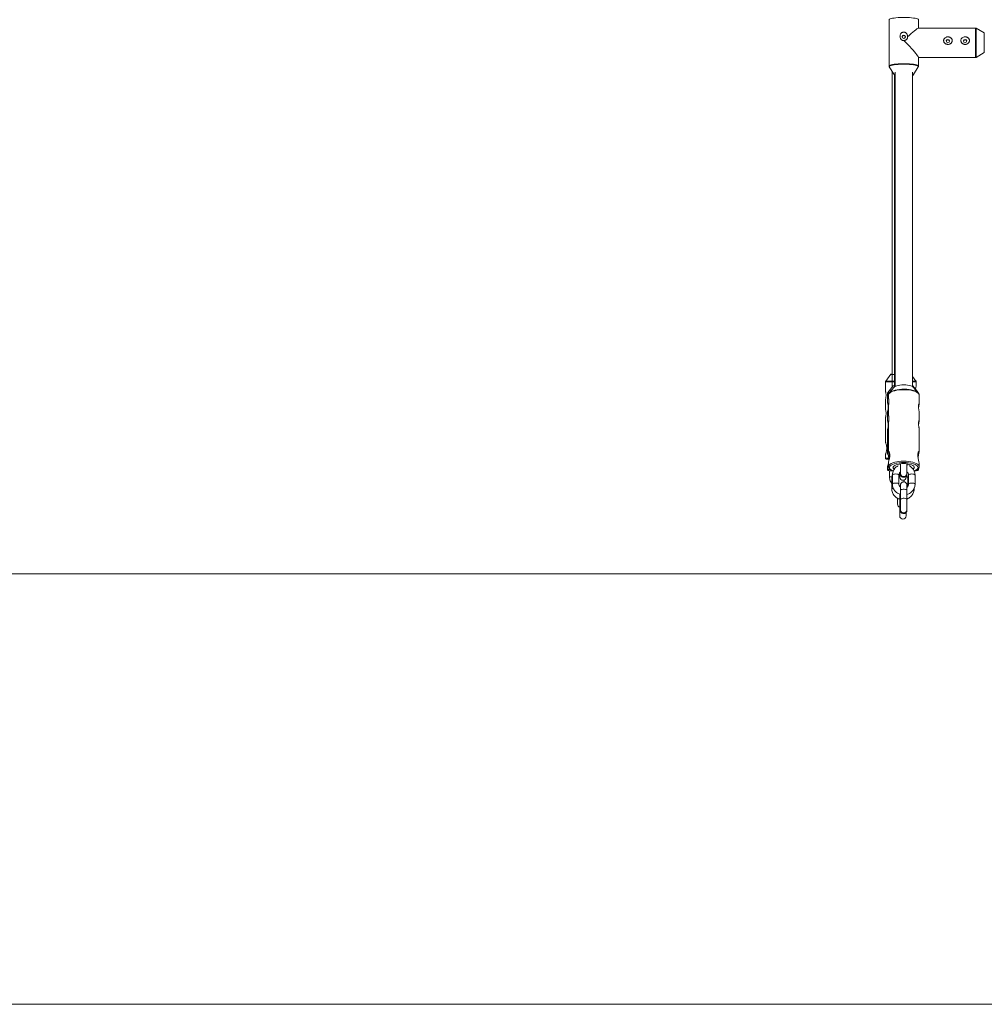
# Model space of a CAD drawing. Units: millimetres. Extents: x -2226 to 12674, y -3419 to 4178.
# Drawn here: x 6527 to 7423, y -3419 to -2504 of the extents above; entities that cross this region are included whole.
import ezdxf

# ---------------------------------------------------------------- set-up
doc = ezdxf.new("R2010")
doc.units = ezdxf.units.MM

msp = doc.modelspace()

# ---------------------------------------------------------------- linework, layer by layer
at = {"color": 7, "linetype": 'Continuous', "lineweight": 15}
for p, q in [((7335.01, -2504.39), (7335.01, -2547.34)), ((7362.31, -2512.21), (7362.31, -2504.39)), ((7415.39, -2512.21), (7362.15, -2512.21)), ((7423.41, -2516.72), (7415.89, -2512.35)), ((7362.31, -2547.34), (7362.31, -2539.35)), ((7362.31, -2539.51), (7415.39, -2539.51)), ((7415.89, -2539.38), (7423.41, -2535.01)), ((7335.2, -2548.02), (7339.55, -2555.39)), ((7357.77, -2555.39), (7362.12, -2548.02)), ((7337.92, -2552.62), (7337.91, -2845.53)), ((7339.9, -2555.72), (7339.89, -2845.67)), ((7340.66, -2553.05), (7340.61, -2845.11)), ((7356.61, -2845.11), (7356.66, -2553.06)), ((7336.67, -2833.77), (7331.82, -2840.01)), ((7331.61, -2840.63), (7331.61, -2849.43)), ((7359.99, -2840.01), (7356.62, -2835.67)), ((7359.99, -2840.01), (7359.99, -2840.01)), ((7360.21, -2844.44), (7360.21, -2840.63)), ((7333.59, -2851.42), (7333.59, -2860.22)), ((7338.65, -2844.57), (7333.8, -2850.8)), ((7334.31, -2853.15), (7334.31, -2856.72)), ((7339.78, -2845.78), (7335.14, -2851.12)), ((7361.98, -2850.8), (7357.12, -2844.57)), ((7362.08, -2851.12), (7357.44, -2845.79)), ((7361.98, -2850.81), (7361.98, -2850.8)), ((7362.02, -2851.06), (7362.08, -2851.12)), ((7362.91, -2853.25), (7362.91, -2853.15)), ((7362.91, -2861.39), (7362.91, -2853.16)), ((7331.6, -2857.35), (7331.6, -2866.23)), ((7333.59, -2868.15), (7333.59, -2877.02)), ((7334.31, -2864.15), (7334.31, -2872.62)), ((7362.91, -2877.11), (7362.91, -2868.81)), ((7331.6, -2874.15), (7331.6, -2896.74)), ((7334.31, -2880.06), (7334.31, -2905.58)), ((7333.59, -2884.94), (7333.59, -2907.53)), ((7362.91, -2905.65), (7362.91, -2884.53)), ((7331.6, -2908.21), (7331.6, -2911.48)), ((7334.3, -2916.54), (7334.3, -2919.44)), ((7344.8, -2916.97), (7344.8, -2917.11)), ((7344.8, -2916.97), (7344.8, -2917.11)), ((7352.4, -2916.84), (7352.4, -2916.81)), ((7352.4, -2917.11), (7352.4, -2916.97)), ((7362.9, -2919.45), (7362.9, -2916.39)), ((7333.59, -2919), (7333.59, -2922.27)), ((7335.4, -2923.33), (7335.4, -2928.98)), ((7344.89, -2924.95), (7345.6, -2925.01)), ((7345.6, -2925.99), (7345.6, -2926)), ((7351.6, -2925.01), (7352.16, -2924.96)), ((7351.6, -2925.99), (7351.6, -2925.99)), ((7352.4, -2918.08), (7352.4, -2917.96)), ((7362.19, -2922.27), (7362.19, -2921.29)), ((7337.39, -2930.76), (7337.38, -2939.78)), ((7338.1, -2927.39), (7338.1, -2935.83)), ((7344.1, -2935.83), (7344.1, -2927.39)), ((7344.87, -2927.65), (7344.45, -2927.85)), ((7344.89, -2929.27), (7344.89, -2929.27)), ((7349.32, -2931.86), (7348.9, -2932.29)), ((7348.9, -2932.25), (7348.9, -2932.09)), ((7350.89, -2929.27), (7350.89, -2929.27)), ((7352.39, -2930.76), (7352.38, -2937.94)), ((7353.1, -2927.39), (7353.1, -2935.83)), ((7359.1, -2935.83), (7359.1, -2927.39)), ((7345.6, -2941.58), (7345.6, -2950.02)), ((7351.6, -2937.22), (7351.6, -2937.21)), ((7351.6, -2950.02), (7351.6, -2941.58)), ((7358.38, -2939.78), (7358.38, -2939.37)), ((7344.88, -2948.86), (7344.88, -2957.88)), ((7351.6, -2955.32), (7351.6, -2946.88)), ((7342.9, -2954.47), (7342.9, -2954.47)), ((7345.6, -2959.67), (7345.6, -2959.68)), ((7351.6, -2959.67), (7351.6, -2959.67)), ((7344.88, -2965.26), (7344.88, -2965.26)), ((7350.88, -2965.26), (7350.88, -2965.26)), ((-2225.74, -3018.99), (12674.26, -3018.99)), ((-2225.74, -3418.99), (12674.26, -3418.99))]:
    msp.add_line(p, q, dxfattribs=at)
at = {"color": 8, "linetype": 'Continuous', "lineweight": 15}
for p, q in [((7415.39, -2512.21), (7415.38, -2523.77)), ((7415.89, -2512.35), (7415.89, -2523.79)), ((7415.38, -2523.77), (7415.39, -2539.51)), ((7415.89, -2523.79), (7415.89, -2539.38)), ((7423.41, -2516.72), (7423.41, -2524.46)), ((7423.41, -2524.46), (7423.41, -2535.01)), ((7361.83, -2850.84), (7361.98, -2850.81)), ((7344.89, -2927.65), (7344.52, -2927.81)), ((7344.89, -2927.65), (7344.52, -2927.81)), ((7351.6, -2946.88), (7351.6, -2946.81))]:
    msp.add_line(p, q, dxfattribs=at)
at = {"color": 8, "linetype": 'Continuous', "lineweight": 15, "flags": 128}
for points in [[(7362.31, -2504.39), (7362.3, -2504.3), (7362.03, -2503.97), (7361.42, -2503.65), (7360.48, -2503.34), (7359.23, -2503.07), (7357.71, -2502.82), (7355.95, -2502.62), (7354.01, -2502.46), (7351.92, -2502.36), (7349.75, -2502.3), (7347.56, -2502.3), (7345.39, -2502.36), (7343.31, -2502.46), (7341.36, -2502.62), (7339.61, -2502.82), (7338.08, -2503.07), (7336.84, -2503.34), (7335.9, -2503.65), (7335.29, -2503.97), (7335.02, -2504.3), (7335.01, -2504.39)], [(7335.01, -2547.34), (7335.02, -2547.25), (7335.28, -2546.92), (7335.89, -2546.59), (7336.83, -2546.29), (7338.08, -2546.01), (7339.6, -2545.77), (7341.36, -2545.57), (7343.3, -2545.41), (7345.39, -2545.31), (7347.55, -2545.25), (7349.75, -2545.25), (7351.92, -2545.31), (7354, -2545.41), (7355.95, -2545.57), (7357.71, -2545.77), (7359.23, -2546.01), (7360.48, -2546.29), (7361.42, -2546.59), (7362.03, -2546.92), (7362.3, -2547.25), (7362.31, -2547.34)], [(7362.12, -2548.02), (7362.16, -2547.75), (7361.9, -2547.42), (7361.29, -2547.1), (7360.36, -2546.8), (7359.12, -2546.52), (7357.62, -2546.28), (7355.88, -2546.08), (7353.95, -2545.93), (7351.89, -2545.82), (7349.74, -2545.77), (7347.57, -2545.77), (7345.42, -2545.82), (7343.36, -2545.93), (7341.43, -2546.08), (7339.69, -2546.28), (7338.19, -2546.52), (7336.95, -2546.8), (7336.02, -2547.1), (7335.42, -2547.42), (7335.15, -2547.75), (7335.21, -2548.04)], [(7339.55, -2555.39), (7339.51, -2555.26), (7339.69, -2554.99), (7340.21, -2554.73), (7340.66, -2554.58)], [(7340, -2555.36), (7339.96, -2555.44), (7340.05, -2555.71), (7340.49, -2555.97), (7340.66, -2556.04)], [(7356.66, -2554.58), (7357.1, -2554.73), (7357.63, -2554.99), (7357.8, -2555.26), (7357.77, -2555.39)], [(7356.66, -2556.04), (7356.83, -2555.97), (7357.27, -2555.71), (7357.36, -2555.44), (7357.31, -2555.35)], [(7362.91, -2853.15), (7362.74, -2852.36), (7362.21, -2851.59), (7361.35, -2850.86), (7360.18, -2850.19), (7358.72, -2849.58), (7357.01, -2849.07), (7355.1, -2848.65), (7353.03, -2848.35), (7350.84, -2848.17), (7348.61, -2848.1), (7346.37, -2848.17), (7344.19, -2848.35), (7342.12, -2848.65), (7340.2, -2849.07), (7338.5, -2849.58), (7337.04, -2850.19), (7335.87, -2850.86), (7335.01, -2851.59), (7334.49, -2852.36), (7334.31, -2853.15)], [(7335.25, -2851), (7336.13, -2850.27), (7337.35, -2849.59), (7338.85, -2848.99), (7340.6, -2848.48), (7342.57, -2848.08), (7344.69, -2847.8), (7346.91, -2847.64), (7349.18, -2847.61), (7351.43, -2847.7), (7353.6, -2847.93), (7355.65, -2848.27), (7357.52, -2848.73), (7359.16, -2849.28), (7360.52, -2849.92), (7361.57, -2850.63), (7362.02, -2851.06)], [(7334.3, -2919.44), (7334.48, -2918.65), (7335, -2917.88), (7335.86, -2917.15), (7337.03, -2916.48), (7338.49, -2915.87), (7340.19, -2915.36), (7342.11, -2914.94), (7344.18, -2914.64), (7346.36, -2914.46), (7348.6, -2914.39), (7350.84, -2914.46), (7353.02, -2914.64), (7355.09, -2914.94), (7357, -2915.36), (7358.71, -2915.87), (7360.17, -2916.48), (7361.34, -2917.15), (7362.2, -2917.88), (7362.73, -2918.65), (7362.9, -2919.44), (7362.9, -2919.47)], [(7339.89, -2916.83), (7339.59, -2916.92), (7338.1, -2917.49), (7336.9, -2918.14), (7336.02, -2918.85), (7335.48, -2919.61), (7335.3, -2920.38)], [(7358.38, -2923.57), (7359.1, -2923.27), (7360.3, -2922.62), (7361.18, -2921.91), (7361.72, -2921.15), (7361.9, -2920.38), (7361.72, -2919.61), (7361.18, -2918.85), (7360.3, -2918.14), (7359.1, -2917.49), (7357.61, -2916.92), (7357.27, -2916.82)], [(7335.3, -2920.38), (7335.49, -2921.15), (7336.03, -2921.91), (7336.91, -2922.62), (7338.11, -2923.27), (7338.83, -2923.56)], [(7344.1, -2927.39), (7344.06, -2927.2), (7343.7, -2926.86), (7343.03, -2926.58), (7342.13, -2926.39), (7341.1, -2926.33), (7340.07, -2926.39), (7339.17, -2926.58), (7338.5, -2926.86), (7338.15, -2927.2), (7338.1, -2927.39)], [(7345.09, -2924.91), (7345.34, -2924.93), (7345.59, -2924.96)], [(7351.64, -2924.95), (7351.87, -2924.93), (7352.12, -2924.91)], [(7353.1, -2927.39), (7353.15, -2927.2), (7353.5, -2926.86), (7354.17, -2926.58), (7355.07, -2926.39), (7356.1, -2926.33), (7357.13, -2926.39), (7358.03, -2926.58), (7358.7, -2926.86), (7359.06, -2927.2), (7359.1, -2927.39)], [(7344.1, -2935.82), (7344.05, -2935.64), (7343.7, -2935.3), (7343.03, -2935.01), (7342.13, -2934.83), (7341.1, -2934.77), (7340.07, -2934.83), (7339.17, -2935.01), (7338.5, -2935.3), (7338.15, -2935.64), (7338.1, -2935.83)], [(7352.01, -2929.02), (7351.47, -2929.02), (7350.89, -2929.01)], [(7353.1, -2935.81), (7353.15, -2935.64), (7353.5, -2935.3), (7354.17, -2935.01), (7355.07, -2934.83), (7356.1, -2934.77), (7357.13, -2934.83), (7358.03, -2935.01), (7358.7, -2935.3), (7359.05, -2935.64), (7359.1, -2935.83)], [(7345.6, -2938.11), (7345.38, -2938.11), (7344.92, -2938.11)], [(7345.6, -2941.58), (7345.78, -2941.22), (7346.3, -2940.9), (7347.1, -2940.66), (7348.07, -2940.53), (7349.12, -2940.53), (7350.1, -2940.66), (7350.89, -2940.9), (7351.42, -2941.22), (7351.6, -2941.58)], [(7345.6, -2950.02), (7345.6, -2950.02), (7345.78, -2949.65), (7346.3, -2949.34), (7347.09, -2949.1), (7348.07, -2948.97), (7349.12, -2948.97), (7350.09, -2949.1), (7350.89, -2949.34), (7351.41, -2949.65), (7351.6, -2950.02)]]:
    msp.add_lwpolyline(points, dxfattribs=at)
at = {"color": 7, "linetype": 'Continuous', "lineweight": 15, "flags": 128}
for points in [[(7352.16, -2520.37), (7353.93, -2518.72), (7355.61, -2517.19), (7357.15, -2515.83), (7358.53, -2514.66), (7359.73, -2513.7), (7360.72, -2512.97), (7361.48, -2512.47), (7362, -2512.24), (7362.15, -2512.21)], [(7362.31, -2539.35), (7362.28, -2539.2), (7362.04, -2538.67), (7361.54, -2537.91), (7360.81, -2536.92), (7359.84, -2535.72), (7358.67, -2534.33), (7357.3, -2532.79), (7355.78, -2531.12), (7354.12, -2529.34), (7352.35, -2527.5), (7350.52, -2525.64), (7348.65, -2523.77)], [(7340.66, -2554.98), (7340.22, -2555.17), (7340, -2555.36)], [(7340.66, -2555.07), (7340.57, -2555.11), (7340.2, -2555.37), (7340.2, -2555.64), (7340.57, -2555.91), (7340.66, -2555.95)], [(7357.31, -2555.35), (7357.09, -2555.17), (7356.66, -2554.98)], [(7356.66, -2555.95), (7356.74, -2555.91), (7357.11, -2555.64), (7357.11, -2555.37), (7356.74, -2555.11), (7356.66, -2555.07)], [(7339.89, -2833.88), (7339.37, -2833.87), (7338.23, -2833.85), (7337.37, -2833.83), (7336.85, -2833.8), (7336.67, -2833.77), (7336.67, -2833.77)], [(7357.44, -2845.79), (7357.15, -2845.49), (7356.29, -2844.93), (7355.14, -2844.44), (7353.74, -2844.03), (7352.15, -2843.73), (7350.41, -2843.54), (7348.61, -2843.48), (7346.81, -2843.54), (7345.08, -2843.73), (7343.48, -2844.03), (7342.08, -2844.44), (7340.93, -2844.93), (7340.08, -2845.49), (7339.78, -2845.78)], [(7335.14, -2851.12), (7335.25, -2851), (7335.25, -2851)], [(7340.61, -2844.65), (7340.21, -2844.64), (7339.35, -2844.62), (7338.83, -2844.59), (7338.65, -2844.57), (7338.65, -2844.57)], [(7357.13, -2844.57), (7356.95, -2844.59), (7356.61, -2844.61)], [(7334.33, -2856.72), (7334.33, -2856.47), (7334.45, -2856.46), (7334.63, -2856.86), (7334.8, -2857.68), (7334.88, -2858.82), (7334.84, -2860.08), (7334.7, -2861.37), (7334.51, -2862.58), (7334.36, -2863.58), (7334.31, -2864.15), (7334.31, -2864.15)], [(7334.32, -2872.62), (7334.33, -2872.38), (7334.44, -2872.36), (7334.62, -2872.77), (7334.8, -2873.59), (7334.88, -2874.72), (7334.83, -2875.99), (7334.69, -2877.27), (7334.51, -2878.49), (7334.36, -2879.49), (7334.31, -2880.06), (7334.31, -2880.06)], [(7335.4, -2910.95), (7335.39, -2910.87), (7335.04, -2909.07), (7334.63, -2907.34), (7334.35, -2905.99), (7334.33, -2905.27), (7334.54, -2905.15), (7334.9, -2905.61), (7335.31, -2906.69), (7335.56, -2908.31), (7335.52, -2910.11), (7335.26, -2911.9), (7334.87, -2913.7), (7334.48, -2915.31), (7334.31, -2916.43), (7334.3, -2916.54), (7334.3, -2916.54)], [(7344.8, -2917.11), (7343.06, -2917.44), (7341.54, -2917.88), (7340.29, -2918.41), (7339.37, -2919.03), (7338.8, -2919.69), (7338.6, -2920.38), (7338.8, -2921.07), (7339.37, -2921.73), (7339.66, -2921.96)], [(7344.8, -2916.97), (7344.81, -2916.94), (7344.82, -2916.92), (7344.85, -2916.89), (7344.89, -2916.87), (7344.94, -2916.85), (7345, -2916.83), (7345.07, -2916.82), (7345.14, -2916.8)], [(7352.06, -2916.8), (7352.13, -2916.82), (7352.2, -2916.83), (7352.26, -2916.85), (7352.31, -2916.87), (7352.35, -2916.89), (7352.38, -2916.92), (7352.39, -2916.94), (7352.4, -2916.97)], [(7357.48, -2922.01), (7357.84, -2921.73), (7358.41, -2921.07), (7358.6, -2920.38), (7358.41, -2919.69), (7357.84, -2919.03), (7356.91, -2918.41), (7355.66, -2917.88), (7354.14, -2917.44), (7352.4, -2917.11)], [(7344.89, -2925.2), (7344.89, -2926), (7344.89, -2927.11), (7344.89, -2928.03), (7344.89, -2928.71), (7344.89, -2929.13), (7344.89, -2929.27)], [(7344.89, -2927.49), (7344.89, -2927.95), (7344.89, -2928.66), (7344.89, -2929.1), (7344.89, -2929.27)], [(7348.9, -2933.69), (7348.9, -2932.74), (7348.9, -2932.09)], [(7350.89, -2929.27), (7350.89, -2929.13), (7350.89, -2928.71), (7350.89, -2928.48)], [(7350.89, -2929.27), (7350.89, -2929.1), (7350.89, -2928.66), (7350.89, -2928.48)], [(7342.9, -2949), (7342.9, -2949.92), (7342.9, -2951.2), (7342.9, -2952.32), (7342.9, -2953.23), (7342.9, -2953.91), (7342.9, -2954.33), (7342.9, -2954.47)], [(7342.9, -2949), (7342.9, -2949.75), (7342.9, -2951.05), (7342.9, -2952.2), (7342.9, -2953.15), (7342.9, -2953.86), (7342.9, -2954.31), (7342.9, -2954.47)], [(7344.88, -2945.08), (7344.88, -2945.99), (7344.88, -2947.4), (7344.88, -2948.86)], [(7344.88, -2957.88), (7344.88, -2959.33), (7344.88, -2960.72), (7344.88, -2961.99), (7344.88, -2963.11), (7344.88, -2964.03), (7344.88, -2964.71), (7344.88, -2965.12), (7344.88, -2965.27)], [(7344.88, -2957.88), (7344.88, -2959.13), (7344.88, -2960.54), (7344.88, -2961.85), (7344.88, -2962.99), (7344.88, -2963.94), (7344.88, -2964.65), (7344.88, -2965.1), (7344.88, -2965.26)], [(7350.88, -2965.27), (7350.88, -2965.12), (7350.88, -2964.71), (7350.88, -2964.03), (7350.88, -2963.11), (7350.88, -2962.16)], [(7350.88, -2965.26), (7350.88, -2965.1), (7350.88, -2964.65), (7350.88, -2963.94), (7350.88, -2962.99), (7350.88, -2962.16)]]:
    msp.add_lwpolyline(points, dxfattribs=at)
at = {"color": 7, "linetype": 'Continuous', "lineweight": 15}
for centre in [(7348.64, -2520.21), (7389.65, -2524.14), (7405.65, -2524.14)]:
    msp.add_circle(centre, 1.49, dxfattribs=at)
at = {"color": 8, "linetype": 'Continuous', "lineweight": 15}
for centre, radius, start, end in [((7338.7, -2709.84), 130.98, 266.89429, 270.51917), ((7338.38, -2730.41), 109.8, 266.5716, 270.78534), ((7356.93, -2804.87), 35.27, 269.48129, 274.9784), ((7357.2, -2808.82), 31.95, 268.9487, 275.39659), ((7334.72, -2843.65), 7.85, 261.71957, 270.32357), ((7335.17, -2841.07), 9.83, 261.98191, 270.96092), ((7334.65, -2874.78), 36.82, 265.25251, 269.93235), ((7335.87, -2900.49), 21.89, 264.00395, 270.75266), ((7348.6, -2925.84), 3, 182.9365, 357.10976), ((7348.6, -2925.85), 3, 182.94819, 357.10939), ((7361.14, -2915.24), 7.11, 270.05191, 278.43393), ((7337.27, -2888.24), 40.79, 267.37958, 270.42147), ((7338.01, -2924.03), 6.75, 264.71911, 270.80422), ((7353.01, -2924.06), 6.73, 264.70498, 270.81209), ((7338.68, -2918.76), 21.05, 266.4605, 270.78883), ((7345.68, -2937.75), 11.14, 265.91502, 269.60883), ((7345.67, -2946.9), 11.01, 265.90217, 269.58094), ((7348.6, -2959.52), 3, 182.9365, 357.10976), ((7348.6, -2959.53), 3, 182.94819, 357.10939)]:
    msp.add_arc(centre, radius, start, end, dxfattribs=at)
at = {"color": 7, "linetype": 'Continuous', "lineweight": 15}
for centre, radius, start, end in [((7334.86, -2885.01), 27.57, 265.398, 269.73198), ((7348.6, -2948.39), 32.74, 74.64696, 105.43122), ((7348.6, -2946.06), 29.46, 83.25262, 96.74738), ((7337.89, -2876.08), 47.31, 266.04545, 270.10862), ((7341.04, -2919.39), 2.53, 197.27886, 243.10605), ((7356.16, -2919.39), 2.54, 296.43935, 342.66742), ((7359.15, -2899.99), 23.38, 270.4201, 274.92461), ((7347.89, -2929.27), 3, 179.99782, 359.99782), ((7345.9, -2954.47), 3, 179.99782, 250.18094), ((7347.88, -2965.27), 3, 179.99782, 359.99782)]:
    msp.add_arc(centre, radius, start, end, dxfattribs=at)
for points, knots in [([(7415.92, -2512.38), (7415.89, -2512.35), (7415.76, -2512.26), (7415.56, -2512.2), (7415.41, -2512.22), (7415.38, -2512.23)], [0, 0, 0, 0, 0.199901, 0.819335, 1, 1, 1, 1]), ([(7352.16, -2520.37), (7352.2, -2520), (7352.2, -2519.62), (7352.11, -2519.06), (7352.07, -2518.87), (7351.97, -2518.51), (7351.91, -2518.33), (7351.68, -2517.8), (7351.48, -2517.47), (7351.13, -2517.03), (7351, -2516.89), (7350.72, -2516.63), (7350.56, -2516.51), (7350.25, -2516.3), (7350.08, -2516.21), (7349.73, -2516.06), (7349.55, -2515.99), (7349.18, -2515.9), (7348.99, -2515.88), (7348.61, -2515.86), (7348.41, -2515.87), (7348.03, -2515.92), (7347.85, -2515.97), (7347.49, -2516.09), (7347.31, -2516.17), (7346.97, -2516.35), (7346.81, -2516.46), (7346.51, -2516.7), (7346.37, -2516.83), (7346.11, -2517.11), (7345.99, -2517.26), (7345.77, -2517.58), (7345.67, -2517.74), (7345.42, -2518.25), (7345.29, -2518.62), (7345.18, -2519.17), (7345.15, -2519.36), (7345.12, -2519.74), (7345.12, -2519.93), (7345.15, -2520.49), (7345.21, -2520.86), (7345.44, -2521.57), (7345.61, -2521.9), (7345.92, -2522.36), (7346.03, -2522.51), (7346.28, -2522.78), (7346.42, -2522.91), (7346.85, -2523.25), (7347.18, -2523.44), (7347.71, -2523.64), (7347.89, -2523.69), (7348.27, -2523.75), (7348.46, -2523.77), (7348.65, -2523.77)], [0, 0, 0, 0, 0.0625, 0.0625, 0.09375, 0.09375, 0.125, 0.125, 0.1875, 0.1875, 0.21875, 0.21875, 0.25, 0.25, 0.28125, 0.28125, 0.3125, 0.3125, 0.34375, 0.34375, 0.375, 0.375, 0.40625, 0.40625, 0.4375, 0.4375, 0.46875, 0.46875, 0.5, 0.5, 0.53125, 0.53125, 0.5625, 0.5625, 0.625, 0.625, 0.65625, 0.65625, 0.6875, 0.6875, 0.75, 0.75, 0.8125, 0.8125, 0.84375, 0.84375, 0.875, 0.875, 0.9375, 0.9375, 0.96875, 0.96875, 1, 1, 1, 1]), ([(7350.12, -2520.32), (7350.12, -2520.32), (7350.12, -2520.15), (7349.95, -2519.84), (7349.63, -2519.45), (7349.18, -2519.19), (7348.68, -2519.1), (7348.18, -2519.17), (7347.73, -2519.41), (7347.39, -2519.79), (7347.21, -2520.13), (7347.19, -2520.33), (7347.19, -2520.36)], [0, 0, 0, 0, 0.002284, 0.122649, 0.244262, 0.367291, 0.489712, 0.610478, 0.731091, 0.853257, 0.976345, 1, 1, 1, 1]), ([(7348.65, -2523.77), (7348.89, -2523.77), (7349.12, -2523.75), (7349.59, -2523.67), (7349.82, -2523.61), (7350.26, -2523.44), (7350.47, -2523.34), (7350.87, -2523.1), (7351.06, -2522.96), (7351.4, -2522.65), (7351.55, -2522.47), (7351.82, -2522.09), (7351.92, -2521.89), (7352.09, -2521.47), (7352.14, -2521.25), (7352.19, -2520.81), (7352.19, -2520.59), (7352.16, -2520.37)], [0, 0, 0, 0, 0.125, 0.125, 0.25, 0.25, 0.375, 0.375, 0.5, 0.5, 0.625, 0.625, 0.75, 0.75, 0.875, 0.875, 1, 1, 1, 1]), ([(7386.98, -2521.22), (7386.79, -2521.36), (7386.61, -2521.53), (7386.29, -2521.89), (7386.15, -2522.09), (7385.92, -2522.51), (7385.83, -2522.73), (7385.73, -2523.08), (7385.71, -2523.2), (7385.67, -2523.44), (7385.66, -2523.56), (7385.65, -2523.93), (7385.67, -2524.18), (7385.78, -2524.66), (7385.85, -2524.89), (7386.07, -2525.34), (7386.2, -2525.55), (7386.5, -2525.95), (7386.67, -2526.13), (7387.04, -2526.46), (7387.24, -2526.6), (7387.67, -2526.86), (7387.89, -2526.97), (7388.35, -2527.14), (7388.59, -2527.21), (7389.08, -2527.3), (7389.32, -2527.33), (7389.82, -2527.34), (7390.06, -2527.32), (7390.56, -2527.25), (7390.79, -2527.19), (7391.26, -2527.03), (7391.49, -2526.93), (7391.93, -2526.7), (7392.13, -2526.56), (7392.51, -2526.25), (7392.69, -2526.08), (7393.01, -2525.7), (7393.15, -2525.49), (7393.38, -2525.06), (7393.48, -2524.83), (7393.61, -2524.35), (7393.65, -2524.11), (7393.66, -2523.74), (7393.65, -2523.62), (7393.63, -2523.38), (7393.61, -2523.26), (7393.54, -2522.9), (7393.45, -2522.67), (7393.24, -2522.23), (7393.12, -2522.03), (7392.81, -2521.65), (7392.64, -2521.48), (7392.27, -2521.17), (7392.07, -2521.03), (7391.65, -2520.79), (7391.42, -2520.69), (7390.96, -2520.53), (7390.72, -2520.46), (7390.23, -2520.38), (7389.99, -2520.35), (7389.49, -2520.35), (7389.24, -2520.36), (7388.75, -2520.43), (7388.51, -2520.48), (7387.81, -2520.7), (7387.37, -2520.92), (7386.98, -2521.22)], [0, 0, 0, 0, 0.03125, 0.03125, 0.0625, 0.0625, 0.09375, 0.09375, 0.109375, 0.109375, 0.125, 0.125, 0.15625, 0.15625, 0.1875, 0.1875, 0.21875, 0.21875, 0.25, 0.25, 0.28125, 0.28125, 0.3125, 0.3125, 0.34375, 0.34375, 0.375, 0.375, 0.40625, 0.40625, 0.4375, 0.4375, 0.46875, 0.46875, 0.5, 0.5, 0.53125, 0.53125, 0.5625, 0.5625, 0.59375, 0.59375, 0.625, 0.625, 0.640625, 0.640625, 0.65625, 0.65625, 0.6875, 0.6875, 0.71875, 0.71875, 0.75, 0.75, 0.78125, 0.78125, 0.8125, 0.8125, 0.84375, 0.84375, 0.875, 0.875, 0.90625, 0.90625, 0.9375, 0.9375, 1, 1, 1, 1]), ([(7388.18, -2524.35), (7388.21, -2524.21), (7388.28, -2523.9), (7388.57, -2523.51), (7388.98, -2523.22), (7389.47, -2523.08), (7389.98, -2523.1), (7390.45, -2523.29), (7390.83, -2523.61), (7391.07, -2523.97), (7391.1, -2524.23), (7391.12, -2524.33)], [0, 0, 0, 0, 0.104727, 0.22227, 0.341407, 0.460688, 0.578372, 0.695225, 0.81329, 0.932729, 1, 1, 1, 1]), ([(7402.98, -2521.22), (7402.79, -2521.36), (7402.61, -2521.53), (7402.29, -2521.89), (7402.15, -2522.09), (7401.92, -2522.51), (7401.83, -2522.73), (7401.73, -2523.08), (7401.71, -2523.2), (7401.67, -2523.44), (7401.66, -2523.56), (7401.65, -2523.93), (7401.67, -2524.18), (7401.78, -2524.66), (7401.85, -2524.89), (7402.07, -2525.34), (7402.2, -2525.55), (7402.5, -2525.95), (7402.67, -2526.13), (7403.04, -2526.46), (7403.24, -2526.6), (7403.67, -2526.86), (7403.89, -2526.97), (7404.35, -2527.14), (7404.59, -2527.21), (7405.08, -2527.3), (7405.32, -2527.33), (7405.82, -2527.34), (7406.06, -2527.32), (7406.56, -2527.25), (7406.79, -2527.19), (7407.26, -2527.03), (7407.49, -2526.93), (7407.93, -2526.7), (7408.13, -2526.56), (7408.51, -2526.25), (7408.69, -2526.08), (7409.01, -2525.7), (7409.15, -2525.49), (7409.38, -2525.06), (7409.48, -2524.83), (7409.61, -2524.35), (7409.65, -2524.11), (7409.66, -2523.74), (7409.65, -2523.62), (7409.63, -2523.38), (7409.61, -2523.26), (7409.54, -2522.9), (7409.45, -2522.67), (7409.24, -2522.23), (7409.12, -2522.03), (7408.81, -2521.65), (7408.64, -2521.48), (7408.27, -2521.17), (7408.07, -2521.03), (7407.65, -2520.79), (7407.42, -2520.69), (7406.96, -2520.53), (7406.72, -2520.46), (7406.23, -2520.38), (7405.99, -2520.35), (7405.49, -2520.35), (7405.24, -2520.36), (7404.75, -2520.43), (7404.51, -2520.48), (7403.81, -2520.7), (7403.37, -2520.92), (7402.98, -2521.22)], [0, 0, 0, 0, 0.03125, 0.03125, 0.0625, 0.0625, 0.09375, 0.09375, 0.109375, 0.109375, 0.125, 0.125, 0.15625, 0.15625, 0.1875, 0.1875, 0.21875, 0.21875, 0.25, 0.25, 0.28125, 0.28125, 0.3125, 0.3125, 0.34375, 0.34375, 0.375, 0.375, 0.40625, 0.40625, 0.4375, 0.4375, 0.46875, 0.46875, 0.5, 0.5, 0.53125, 0.53125, 0.5625, 0.5625, 0.59375, 0.59375, 0.625, 0.625, 0.640625, 0.640625, 0.65625, 0.65625, 0.6875, 0.6875, 0.71875, 0.71875, 0.75, 0.75, 0.78125, 0.78125, 0.8125, 0.8125, 0.84375, 0.84375, 0.875, 0.875, 0.90625, 0.90625, 0.9375, 0.9375, 1, 1, 1, 1]), ([(7404.18, -2524.35), (7404.21, -2524.21), (7404.28, -2523.9), (7404.57, -2523.51), (7404.98, -2523.22), (7405.47, -2523.08), (7405.98, -2523.1), (7406.45, -2523.29), (7406.83, -2523.61), (7407.07, -2523.97), (7407.1, -2524.23), (7407.12, -2524.33)], [0, 0, 0, 0, 0.104727, 0.22227, 0.341407, 0.460688, 0.578372, 0.695225, 0.81329, 0.932729, 1, 1, 1, 1]), ([(7415.4, -2539.5), (7415.47, -2539.5), (7415.66, -2539.5), (7415.86, -2539.41), (7415.96, -2539.33), (7415.97, -2539.32)], [0, 0, 0, 0, 0.378696, 0.893884, 1, 1, 1, 1]), ([(7335.01, -2547.34), (7335.04, -2547.56), (7335.07, -2547.84), (7335.21, -2548.02), (7335.24, -2548.05)], [0, 0, 0, 0, 0.789658, 1, 1, 1, 1]), ([(7361.99, -2548.19), (7362, -2548.18), (7362.13, -2548.06), (7362.3, -2547.76), (7362.28, -2547.45), (7362.27, -2547.36)], [0, 0, 0, 0, 0.0690207, 0.708556, 1, 1, 1, 1]), ([(7339.75, -2555.61), (7339.84, -2555.69), (7340.08, -2555.87), (7340.44, -2555.99), (7340.66, -2556.06)], [0, 0, 0, 0, 0.40649, 1, 1, 1, 1]), ([(7356.66, -2556.06), (7356.83, -2556), (7357.19, -2555.9), (7357.41, -2555.72), (7357.53, -2555.63)], [0, 0, 0, 0, 0.470007, 1, 1, 1, 1]), ([(7331.85, -2839.99), (7331.82, -2840.02), (7331.72, -2840.12), (7331.63, -2840.36), (7331.61, -2840.55), (7331.61, -2840.63)], [0, 0, 0, 0, 0.1673107, 0.6723077, 1, 1, 1, 1]), ([(7359.65, -2847.98), (7359.67, -2847.57), (7359.72, -2846.74), (7359.91, -2845.64), (7360.09, -2844.82), (7360.21, -2844.39), (7360.19, -2844.43), (7360.19, -2844.44)], [0, 0, 0, 0, 0.209428, 0.434464, 0.667591, 0.901835, 1, 1, 1, 1]), ([(7360.19, -2840.63), (7360.19, -2840.52), (7360.17, -2840.3), (7360.05, -2840.07), (7359.96, -2839.98), (7359.94, -2839.96)], [0, 0, 0, 0, 0.4419207, 0.8592203, 1, 1, 1, 1]), ([(7331.62, -2849.43), (7331.61, -2849.42), (7331.6, -2849.37), (7331.69, -2849.72), (7331.87, -2850.44), (7332.06, -2851.54), (7332.19, -2852.84), (7332.18, -2854.2), (7332.05, -2855.43), (7331.85, -2856.47), (7331.68, -2857.15), (7331.59, -2857.44), (7331.61, -2857.36), (7331.61, -2857.35)], [0, 0, 0, 0, 0.0310227, 0.1341788, 0.2384613, 0.3462518, 0.4547928, 0.5597727, 0.6625113, 0.7677259, 0.8763044, 0.9840054, 1, 1, 1, 1]), ([(7333.83, -2850.78), (7333.8, -2850.81), (7333.7, -2850.92), (7333.61, -2851.15), (7333.59, -2851.34), (7333.59, -2851.42)], [0, 0, 0, 0, 0.1673107, 0.6723077, 1, 1, 1, 1]), ([(7335.29, -2850.98), (7335.09, -2851.21), (7334.68, -2851.68), (7334.35, -2852.44), (7334.35, -2852.96), (7334.35, -2853.18)], [0, 0, 0, 0, 0.361419, 0.732619, 1, 1, 1, 1]), ([(7362.91, -2853.15), (7362.9, -2852.95), (7362.86, -2852.44), (7362.56, -2851.71), (7362.18, -2851.26), (7362, -2851.05)], [0, 0, 0, 0, 0.262765, 0.657434, 1, 1, 1, 1]), ([(7333.6, -2860.22), (7333.6, -2860.21), (7333.58, -2860.16), (7333.67, -2860.51), (7333.85, -2861.24), (7334.05, -2862.33), (7334.17, -2863.64), (7334.16, -2864.99), (7334.03, -2866.23), (7333.83, -2867.27), (7333.66, -2867.94), (7333.57, -2868.23), (7333.59, -2868.16), (7333.6, -2868.15)], [0, 0, 0, 0, 0.031023, 0.134179, 0.238461, 0.346252, 0.454793, 0.559773, 0.662511, 0.767726, 0.876304, 0.984005, 1, 1, 1, 1]), ([(7362.34, -2863.68), (7362.35, -2863.28), (7362.38, -2862.49), (7362.55, -2861.62), (7362.75, -2861.12), (7362.89, -2861.02), (7362.9, -2861.28), (7362.9, -2861.39)], [0, 0, 0, 0, 0.2088721, 0.4175418, 0.6314158, 0.8490104, 1, 1, 1, 1]), ([(7362.91, -2861.5), (7362.88, -2861.73), (7362.84, -2862.19), (7362.65, -2863.3), (7362.48, -2864.32), (7362.44, -2864.95), (7362.42, -2865.13)], [0, 0, 0, 0, 0.28831, 0.579769, 0.881033, 1, 1, 1, 1]), ([(7331.62, -2866.23), (7331.61, -2866.22), (7331.6, -2866.16), (7331.69, -2866.51), (7331.86, -2867.24), (7332.06, -2868.34), (7332.18, -2869.64), (7332.18, -2870.99), (7332.05, -2872.23), (7331.85, -2873.27), (7331.68, -2873.95), (7331.59, -2874.24), (7331.61, -2874.16), (7331.61, -2874.15)], [0, 0, 0, 0, 0.0310227, 0.1341788, 0.2384613, 0.3462518, 0.4547928, 0.5597727, 0.6625113, 0.7677259, 0.8763044, 0.9840054, 1, 1, 1, 1]), ([(7362.9, -2868.81), (7362.9, -2868.66), (7362.89, -2868.33), (7362.73, -2867.39), (7362.54, -2866.19), (7362.37, -2864.88), (7362.35, -2864.06), (7362.34, -2863.68)], [0, 0, 0, 0, 0.177016, 0.383426, 0.595812, 0.813377, 1, 1, 1, 1]), ([(7333.6, -2877.02), (7333.6, -2877.01), (7333.58, -2876.96), (7333.67, -2877.31), (7333.85, -2878.03), (7334.05, -2879.13), (7334.17, -2880.43), (7334.16, -2881.79), (7334.03, -2883.03), (7333.83, -2884.06), (7333.66, -2884.74), (7333.57, -2885.03), (7333.59, -2884.95), (7333.59, -2884.94)], [0, 0, 0, 0, 0.031023, 0.134179, 0.238461, 0.346252, 0.454793, 0.559773, 0.662511, 0.767726, 0.876304, 0.984005, 1, 1, 1, 1]), ([(7362.34, -2879.39), (7362.35, -2879), (7362.37, -2878.2), (7362.55, -2877.33), (7362.75, -2876.83), (7362.89, -2876.73), (7362.9, -2877), (7362.9, -2877.11)], [0, 0, 0, 0, 0.208872, 0.417542, 0.631416, 0.84901, 1, 1, 1, 1]), ([(7362.9, -2884.53), (7362.89, -2884.38), (7362.88, -2884.05), (7362.73, -2883.11), (7362.53, -2881.91), (7362.37, -2880.59), (7362.35, -2879.77), (7362.34, -2879.39)], [0, 0, 0, 0, 0.177016, 0.383426, 0.595812, 0.813377, 1, 1, 1, 1]), ([(7362.9, -2877.22), (7362.88, -2877.45), (7362.83, -2877.91), (7362.65, -2879.01), (7362.48, -2880.04), (7362.43, -2880.67), (7362.42, -2880.85)], [0, 0, 0, 0, 0.28831, 0.579769, 0.881033, 1, 1, 1, 1]), ([(7331.63, -2896.74), (7331.62, -2896.72), (7331.58, -2896.64), (7331.76, -2897.1), (7332.1, -2898.06), (7332.53, -2899.57), (7332.83, -2901.43), (7332.85, -2903.38), (7332.61, -2905.16), (7332.21, -2906.68), (7331.82, -2907.78), (7331.59, -2908.31), (7331.62, -2908.23), (7331.63, -2908.21)], [0, 0, 0, 0, 0.024655, 0.123729, 0.224358, 0.331767, 0.442273, 0.545838, 0.643337, 0.744905, 0.854197, 0.963472, 1, 1, 1, 1]), ([(7333.61, -2907.53), (7333.6, -2907.51), (7333.57, -2907.43), (7333.74, -2907.89), (7334.09, -2908.85), (7334.51, -2910.36), (7334.82, -2912.18), (7334.8, -2913.45), (7334.79, -2914.04)], [0, 0, 0, 0, 0.045887, 0.230278, 0.417564, 0.617468, 0.823136, 1, 1, 1, 1]), ([(7361.67, -2908.98), (7361.7, -2908.42), (7361.75, -2907.3), (7362.12, -2906.05), (7362.54, -2905.29), (7362.86, -2905.11), (7362.88, -2905.49), (7362.88, -2905.65)], [0, 0, 0, 0, 0.2024232, 0.4044208, 0.6171935, 0.8384742, 1, 1, 1, 1]), ([(7362.9, -2905.77), (7362.86, -2906.08), (7362.77, -2906.7), (7362.41, -2908.22), (7362.03, -2909.74), (7361.9, -2910.76), (7361.85, -2911.12)], [0, 0, 0, 0, 0.270189, 0.544622, 0.837544, 1, 1, 1, 1]), ([(7331.61, -2911.48), (7331.62, -2911.59), (7331.63, -2911.8), (7331.78, -2912.07), (7331.96, -2912.26), (7332.14, -2912.37), (7332.27, -2912.43), (7332.39, -2912.46), (7332.44, -2912.47), (7332.47, -2912.48)], [0, 0, 0, 0, 0.172894, 0.335897, 0.473176, 0.592816, 0.698614, 0.815307, 1, 1, 1, 1]), ([(7334.3, -2916.97), (7334.27, -2917.1), (7334.11, -2917.78), (7333.8, -2918.55), (7333.58, -2919.11), (7333.61, -2919.02), (7333.61, -2919)], [0, 0, 0, 0, 0.0959874, 0.4833005, 0.8705495, 1, 1, 1, 1]), ([(7345.6, -2916.77), (7345.6, -2916.88), (7345.6, -2917.48), (7345.6, -2918.62), (7345.6, -2920.17), (7345.6, -2921.66), (7345.6, -2923.05), (7345.6, -2924.26), (7345.6, -2925.23), (7345.6, -2925.75), (7345.6, -2925.96), (7345.6, -2925.99)], [0, 0, 0, 0, 0.030607, 0.1667, 0.302965, 0.439231, 0.5755, 0.711775, 0.848067, 0.977393, 1, 1, 1, 1]), ([(7351.6, -2925.99), (7351.6, -2925.88), (7351.6, -2925.59), (7351.6, -2924.87), (7351.6, -2923.79), (7351.6, -2922.51), (7351.6, -2921.07), (7351.6, -2919.55), (7351.6, -2918.09), (7351.6, -2917.19), (7351.6, -2916.78)], [0, 0, 0, 0, 0.0712798, 0.2071015, 0.3432961, 0.4795797, 0.6158906, 0.7522121, 0.8885376, 1, 1, 1, 1]), ([(7362.88, -2916.39), (7362.88, -2916.25), (7362.88, -2915.9), (7362.62, -2914.74), (7362.23, -2913.13), (7361.82, -2911.2), (7361.68, -2909.76), (7361.67, -2909.06), (7361.67, -2908.98)], [0, 0, 0, 0, 0.131481, 0.328901, 0.535206, 0.754665, 0.971871, 1, 1, 1, 1]), ([(7333.6, -2922.27), (7333.6, -2922.38), (7333.61, -2922.6), (7333.77, -2922.86), (7333.95, -2923.05), (7334.12, -2923.16), (7334.26, -2923.22), (7334.37, -2923.25), (7334.42, -2923.26), (7334.45, -2923.27)], [0, 0, 0, 0, 0.172894, 0.335897, 0.473176, 0.592816, 0.698614, 0.815307, 1, 1, 1, 1]), ([(7334.3, -2919.45), (7334.32, -2919.65), (7334.35, -2920.16), (7334.68, -2920.93), (7335.3, -2921.72), (7336.2, -2922.45), (7337.37, -2923.13), (7338.37, -2923.51), (7338.87, -2923.71)], [0, 0, 0, 0, 0.106094, 0.265447, 0.430764, 0.612127, 0.806554, 1, 1, 1, 1]), ([(7343.48, -2918.68), (7343.12, -2918.88), (7342.21, -2919.37), (7340.99, -2920.43), (7339.82, -2921.8), (7338.94, -2923.34), (7338.35, -2925.01), (7338.12, -2926.38), (7338.11, -2927.17), (7338.1, -2927.39)], [0, 0, 0, 0, 0.11422, 0.280552, 0.44642, 0.611664, 0.776198, 0.940048, 1, 1, 1, 1]), ([(7344.1, -2927.39), (7344.11, -2927.25), (7344.12, -2926.76), (7344.36, -2925.94), (7344.87, -2925.05), (7345.39, -2924.62), (7345.61, -2924.44)], [0, 0, 0, 0, 0.125239, 0.449368, 0.769471, 1, 1, 1, 1]), ([(7345.6, -2926), (7345.6, -2926.09), (7345.6, -2926.34), (7345.6, -2926.45), (7345.6, -2926.51), (7345.6, -2926.56), (7345.61, -2926.62), (7345.61, -2926.75), (7345.66, -2927.12), (7345.82, -2927.7), (7346.25, -2928.41), (7346.89, -2928.99), (7347.7, -2929.39), (7348.61, -2929.53), (7349.52, -2929.38), (7350.26, -2929.02), (7350.8, -2928.55), (7351.17, -2928.07), (7351.4, -2927.6), (7351.52, -2927.19), (7351.58, -2926.88), (7351.6, -2926.68), (7351.6, -2926.58), (7351.6, -2926.55), (7351.6, -2926.53), (7351.6, -2926.51), (7351.6, -2926.47), (7351.6, -2926.39), (7351.6, -2926.1), (7351.6, -2925.42), (7351.6, -2924.84), (7351.61, -2924.45), (7351.61, -2924.45)], [0, 0, 0, 0, 0.046149, 0.13479, 0.146625, 0.149694, 0.152667, 0.159572, 0.172106, 0.216683, 0.262487, 0.313284, 0.362451, 0.415112, 0.470757, 0.516884, 0.556762, 0.591522, 0.621274, 0.645699, 0.664241, 0.676284, 0.680008, 0.682403, 0.684946, 0.689093, 0.698738, 0.737773, 0.822025, 0.911016, 0.99935, 1, 1, 1, 1]), ([(7351.6, -2926.45), (7351.6, -2926.44), (7351.6, -2926.43), (7351.6, -2926.29), (7351.6, -2926.09), (7351.6, -2925.99)], [0, 0, 0, 0, 0.163697, 0.609184, 1, 1, 1, 1]), ([(7351.61, -2924.45), (7351.77, -2924.57), (7352.23, -2924.93), (7352.72, -2925.69), (7353.05, -2926.57), (7353.09, -2927.14), (7353.1, -2927.39)], [0, 0, 0, 0, 0.167898, 0.468337, 0.776557, 1, 1, 1, 1]), ([(7359.1, -2927.39), (7359.09, -2927.02), (7359.06, -2926.08), (7358.73, -2924.58), (7358.08, -2922.96), (7357.14, -2921.47), (7355.94, -2920.17), (7354.78, -2919.22), (7353.99, -2918.82), (7353.72, -2918.69)], [0, 0, 0, 0, 0.10299, 0.265853, 0.428725, 0.59177, 0.755226, 0.919248, 1, 1, 1, 1]), ([(7358.33, -2923.71), (7358.76, -2923.54), (7359.71, -2923.19), (7360.9, -2922.53), (7361.87, -2921.77), (7362.51, -2920.95), (7362.87, -2920.17), (7362.86, -2919.67), (7362.86, -2919.47)], [0, 0, 0, 0, 0.167272, 0.364319, 0.564782, 0.737658, 0.895655, 1, 1, 1, 1]), ([(7361.4, -2923.25), (7361.42, -2923.25), (7361.46, -2923.24), (7361.62, -2923.18), (7361.83, -2923.05), (7362.04, -2922.82), (7362.17, -2922.54), (7362.18, -2922.35), (7362.19, -2922.27)], [0, 0, 0, 0, 0.167887, 0.313543, 0.465921, 0.65478, 0.864144, 1, 1, 1, 1]), ([(7335.4, -2928.98), (7335.41, -2929.36), (7335.45, -2930.34), (7335.77, -2931.91), (7336.4, -2933.61), (7337.06, -2934.62), (7337.38, -2935.12)], [0, 0, 0, 0, 0.172175, 0.450139, 0.728318, 1, 1, 1, 1]), ([(7338.11, -2927.01), (7337.97, -2927.4), (7337.6, -2928.36), (7337.41, -2929.64), (7337.39, -2930.5), (7337.39, -2930.76)], [0, 0, 0, 0, 0.325753, 0.799433, 1, 1, 1, 1]), ([(7338.1, -2935.83), (7338.11, -2936.19), (7338.15, -2937.14), (7338.47, -2938.64), (7339.12, -2940.26), (7340.07, -2941.75), (7341.26, -2943.06), (7342.68, -2944.15), (7344.14, -2944.95), (7345.16, -2945.26), (7345.6, -2945.39)], [0, 0, 0, 0, 0.0851, 0.219673, 0.354253, 0.488975, 0.624038, 0.759568, 0.895619, 1, 1, 1, 1]), ([(7344.1, -2928.39), (7344.15, -2928.28), (7344.34, -2927.91), (7344.66, -2927.64), (7344.89, -2927.45)], [0, 0, 0, 0, 0.283309, 1, 1, 1, 1]), ([(7345.6, -2938.77), (7345.44, -2938.64), (7344.98, -2938.29), (7344.48, -2937.52), (7344.15, -2936.65), (7344.12, -2936.07), (7344.1, -2935.83)], [0, 0, 0, 0, 0.169047, 0.469071, 0.776865, 1, 1, 1, 1]), ([(7351.6, -2937.21), (7351.6, -2937.13), (7351.6, -2936.87), (7351.6, -2936.76), (7351.6, -2936.7), (7351.6, -2936.66), (7351.6, -2936.6), (7351.59, -2936.46), (7351.55, -2936.1), (7351.38, -2935.51), (7350.95, -2934.8), (7350.32, -2934.22), (7349.51, -2933.83), (7348.59, -2933.68), (7347.69, -2933.83), (7346.94, -2934.2), (7346.4, -2934.66), (7346.03, -2935.15), (7345.8, -2935.61), (7345.68, -2936.02), (7345.62, -2936.33), (7345.61, -2936.53), (7345.6, -2936.63), (7345.6, -2936.66), (7345.6, -2936.69), (7345.6, -2936.71), (7345.6, -2936.74), (7345.6, -2936.82), (7345.6, -2937.12), (7345.6, -2937.78), (7345.6, -2938.72), (7345.6, -2939.87), (7345.6, -2940.87), (7345.6, -2941.45), (7345.6, -2941.58)], [0, 0, 0, 0, 0.038613, 0.112779, 0.122681, 0.125249, 0.127737, 0.133514, 0.144002, 0.181299, 0.219623, 0.262125, 0.303263, 0.347325, 0.393884, 0.432478, 0.465844, 0.494928, 0.519821, 0.540258, 0.555772, 0.565848, 0.568964, 0.570968, 0.573096, 0.576566, 0.584636, 0.617296, 0.68779, 0.762249, 0.836159, 0.909994, 0.979991, 1, 1, 1, 1]), ([(7351.27, -2927.83), (7351.32, -2927.88), (7351.67, -2928.2), (7352.06, -2929), (7352.35, -2929.96), (7352.38, -2930.56), (7352.39, -2930.76)], [0, 0, 0, 0, 0.068383, 0.440304, 0.812242, 1, 1, 1, 1]), ([(7351.6, -2945.41), (7352.15, -2945.23), (7353.28, -2944.86), (7354.83, -2943.95), (7356.22, -2942.79), (7357.38, -2941.41), (7358.27, -2939.87), (7358.85, -2938.2), (7359.08, -2936.83), (7359.1, -2936.04), (7359.1, -2935.83)], [0, 0, 0, 0, 0.130443, 0.268099, 0.405535, 0.542589, 0.679126, 0.815077, 0.950463, 1, 1, 1, 1]), ([(7353.1, -2935.83), (7353.1, -2935.96), (7353.08, -2936.45), (7352.84, -2937.27), (7352.34, -2938.16), (7351.82, -2938.59), (7351.6, -2938.77)], [0, 0, 0, 0, 0.12542, 0.450017, 0.770583, 1, 1, 1, 1]), ([(7337.38, -2939.78), (7337.4, -2940.15), (7337.43, -2941.13), (7337.75, -2942.7), (7338.4, -2944.41), (7339.35, -2945.98), (7340.55, -2947.36), (7341.97, -2948.5), (7343.43, -2949.35), (7344.45, -2949.66), (7344.88, -2949.8)], [0, 0, 0, 0, 0.0839528, 0.2194881, 0.3551281, 0.4907685, 0.6264093, 0.7620508, 0.8976931, 1, 1, 1, 1]), ([(7345.6, -2937.23), (7345.6, -2937.33), (7345.6, -2937.63), (7345.6, -2938.14), (7345.6, -2938.64), (7345.6, -2938.77)], [0, 0, 0, 0, 0.277467, 0.806174, 1, 1, 1, 1]), ([(7351.6, -2941.58), (7351.6, -2941.33), (7351.6, -2940.61), (7351.6, -2939.52), (7351.6, -2938.41), (7351.6, -2937.55), (7351.6, -2937.01), (7351.6, -2936.79), (7351.6, -2936.77), (7351.6, -2936.77)], [0, 0, 0, 0, 0.093037, 0.270699, 0.448571, 0.626402, 0.80411, 0.958475, 1, 1, 1, 1]), ([(7351.6, -2937.76), (7351.77, -2937.67), (7352.05, -2937.52), (7352.29, -2937.3), (7352.38, -2937.2)], [0, 0, 0, 0, 0.580295, 1, 1, 1, 1]), ([(7351.6, -2938.77), (7351.6, -2938.51), (7351.6, -2937.91), (7351.6, -2937.46), (7351.6, -2937.25), (7351.6, -2937.22)], [0, 0, 0, 0, 0.411814, 0.912481, 1, 1, 1, 1]), ([(7351.6, -2949.55), (7351.9, -2949.44), (7352.78, -2949.13), (7354.09, -2948.3), (7355.48, -2947.11), (7356.63, -2945.68), (7357.52, -2944.09), (7358.11, -2942.36), (7358.36, -2940.9), (7358.38, -2940.03), (7358.38, -2939.78)], [0, 0, 0, 0, 0.0767333, 0.2204695, 0.3642053, 0.5079403, 0.6516745, 0.7954079, 0.9391404, 1, 1, 1, 1]), ([(7345.6, -2950.02), (7345.6, -2950.27), (7345.6, -2951.01), (7345.6, -2952.3), (7345.6, -2953.85), (7345.6, -2955.34), (7345.6, -2956.73), (7345.6, -2957.94), (7345.6, -2958.91), (7345.6, -2959.43), (7345.6, -2959.64), (7345.6, -2959.67)], [0, 0, 0, 0, 0.0684804, 0.1992565, 0.3301977, 0.4611398, 0.5920847, 0.7230362, 0.8540026, 0.9782765, 1, 1, 1, 1]), ([(7351.6, -2946.88), (7351.6, -2946.62), (7351.6, -2946.15), (7351.6, -2945.65), (7351.6, -2945.41)], [0, 0, 0, 0, 0.531939, 1, 1, 1, 1]), ([(7351.6, -2959.67), (7351.6, -2959.56), (7351.6, -2959.27), (7351.6, -2958.55), (7351.6, -2957.47), (7351.6, -2956.19), (7351.6, -2954.75), (7351.6, -2953.23), (7351.6, -2951.71), (7351.6, -2950.64), (7351.6, -2950.1), (7351.6, -2950.02)], [0, 0, 0, 0, 0.068471, 0.19894, 0.329767, 0.46068, 0.591619, 0.722568, 0.853521, 0.977657, 1, 1, 1, 1]), ([(7345.6, -2959.68), (7345.6, -2959.77), (7345.6, -2960.02), (7345.6, -2960.13), (7345.6, -2960.19), (7345.6, -2960.24), (7345.6, -2960.3), (7345.61, -2960.43), (7345.65, -2960.8), (7345.82, -2961.38), (7346.25, -2962.09), (7346.88, -2962.67), (7347.69, -2963.07), (7348.61, -2963.21), (7349.51, -2963.06), (7350.26, -2962.7), (7350.8, -2962.23), (7351.17, -2961.75), (7351.39, -2961.28), (7351.52, -2960.87), (7351.58, -2960.56), (7351.59, -2960.36), (7351.6, -2960.26), (7351.6, -2960.23), (7351.6, -2960.21), (7351.6, -2960.19), (7351.6, -2960.15), (7351.6, -2960.07), (7351.6, -2959.77), (7351.6, -2959.12), (7351.6, -2958.17), (7351.6, -2957.02), (7351.6, -2956.03), (7351.6, -2955.44), (7351.6, -2955.32)], [0, 0, 0, 0, 0.038613, 0.112779, 0.122681, 0.125249, 0.127737, 0.133514, 0.144002, 0.181299, 0.219623, 0.262125, 0.303263, 0.347325, 0.393884, 0.432478, 0.465844, 0.494928, 0.519821, 0.540258, 0.555772, 0.565848, 0.568964, 0.570968, 0.573096, 0.576566, 0.584636, 0.617296, 0.68779, 0.762249, 0.836159, 0.909994, 0.979991, 1, 1, 1, 1]), ([(7351.6, -2960.13), (7351.6, -2960.12), (7351.6, -2960.11), (7351.6, -2959.97), (7351.6, -2959.77), (7351.6, -2959.67)], [0, 0, 0, 0, 0.163697, 0.609184, 1, 1, 1, 1])]:
    msp.add_open_spline(points, degree=3, knots=knots, dxfattribs=at)

doc.saveas('drawing.dxf')
